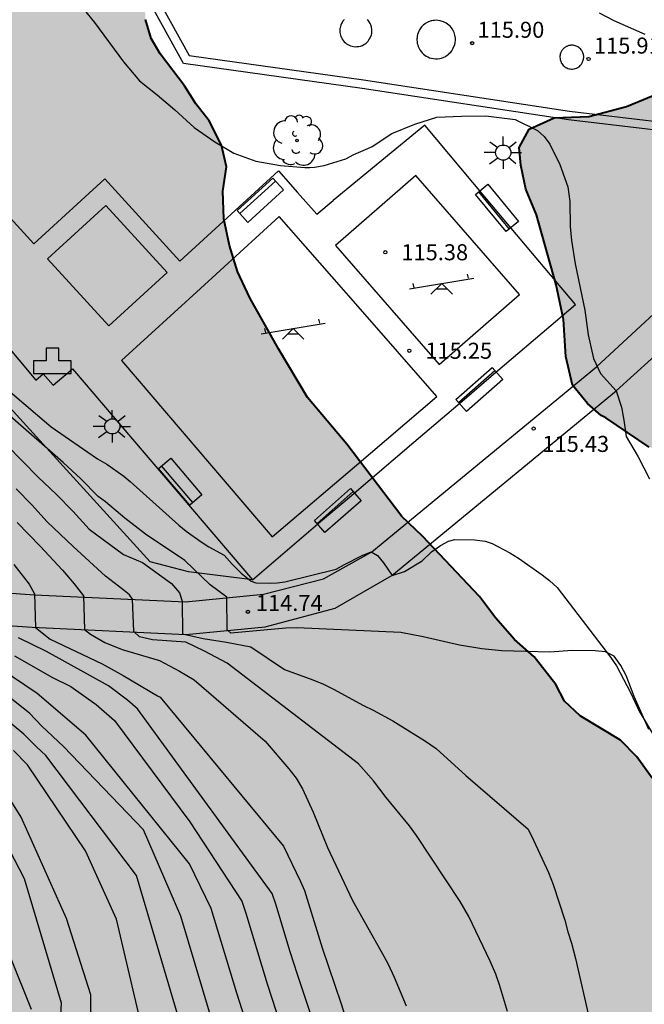
# Model space of a CAD drawing. Units: millimetres. Extents: x 582394 to 582747, y 4793290 to 4793541.
# Drawn here: x 582436 to 582465, y 4793446 to 4793492 of the extents above; entities that cross this region are included whole.
import ezdxf

# ---------------------------------------------------------------- set-up
doc = ezdxf.new("R2010")
doc.units = ezdxf.units.MM
for name, color, linetype in [('020104', 34, 'Continuous'), ('020204', 9, 'Continuous'), ('020308', 9, 'Continuous'), ('060108', 9, 'Continuous'), ('060110', 9, 'Continuous'), ('070108', 9, 'VALLA'), ('090202', 1, 'Continuous'), ('100105', 3, 'Continuous'), ('100106', 63, 'Continuous'), ('100107', 3, 'Continuous'), ('100202', 3, 'Continuous'), ('110104', 9, 'Continuous'), ('110201', 9, 'Continuous'), ('200203', 4, 'Continuous'), ('250206', 9, 'Continuous'), ('990504', 63, 'Continuous')]:
    doc.layers.add(name, color=color, linetype=linetype)
doc.layers.add('020105', color=24, linetype='Continuous', lineweight=30)
doc.styles.add('ARIAL', font='ARIAL.TTF', dxfattribs={"height": 1})
doc.linetypes.add('VALLA', pattern='A,1,[200,DONOSTI.shx,S=0.1,R=0,X=0,Y=0],1', length=2)

# ---------------------------------------------------------------- blocks, each defined once
blk = doc.blocks.new('COTAPU')
blk.add_circle((0, 0), 0.075)
blk = doc.blocks.new('ARBOL')
blk.add_circle((0, 0), 0.0587)
for centre, radius, start, end in [((-0.28, 0.855), 0.3, 359.2878, 173.6078), ((0.097, 0.97), 0.21, 23.1565, 160.4665), ((0.438, 0.881), 0.24, 301.578, 139.328), ((-0.564, 0.381), 0.532, 92.28, 254.58), ((0.656, 0.288), 0.443, 319.8556, 114.7656), ((-0.091, 0.321), 0.12, 119.14, 310.56), ((0.819, -0.249), 0.383, 235.5275, 62.0275), ((-0.556, -0.339), 0.555, 142.64, 266.54), ((-0.039, -0.384), 0.21, 189.64, 323.88), ((0.299, -0.624), 0.532, 224.67, 0.24), ((-0.301, -0.676), 0.45, 213.78, 295.32)]:
    blk.add_arc(centre, radius, start, end)
blk = doc.blocks.new('FAROLA')
for p, q in [((-0.63, 0.51), (-0.255, 0.245)), ((0, 0.355), (0, 0.755)), ((0.605, 0.49), (0.276, 0.223)), ((-0.355, 0), (-0.895, 0)), ((0.355, 0), (0.855, 0)), ((-0.65, -0.52), (-0.255, -0.24)), ((0, -0.355), (0, -0.755)), ((0.585, -0.52), (0.256, -0.246))]:
    blk.add_line(p, q)
blk.add_circle((0, 0), 0.355)
blk = doc.blocks.new('FUENTE')
blk.add_lwpolyline([(-0.295, 1.179), (-0.295, 0.589), (-0.884, 0.589), (-0.884, 0), (0.884, 0), (0.884, 0.589), (0.295, 0.589), (0.295, 1.179)], close=True)
blk = doc.blocks.new('BANCO')
blk.add_line((1.125, 0.1875), (-1.125, 0.1875))
blk.add_lwpolyline([(1.125, 0.75), (1.125, 0), (-1.125, 0), (-1.125, 0.75)], close=True)
blk = doc.blocks.new('JUEINF')
for p, q in [((-1.5, -0.25), (1.5, 0.25)), ((-1.28, -0.2), (-1.33, 0.005)), ((1.25, 0.25), (1.2, 0.44)), ((-0.25, -0.25), (0.25, -0.25))]:
    blk.add_line(p, q)
blk.add_lwpolyline([(-0.5, -0.5), (0, 0), (0.5, -0.5)])

msp = doc.modelspace()

# ---------------------------------------------------------------- hatches: boundary and pattern name
at = {"layer": '990504'}
for points in [[(582435.266, 4793435.745), (582433.696, 4793435.395), (582433.486, 4793435.345), (582433.246, 4793435.285), (582432.996, 4793435.235), (582432.726, 4793435.145), (582432.166, 4793435.005), (582431.866, 4793434.925), (582431.546, 4793434.855), (582431.216, 4793434.785), (582430.886, 4793434.715), (582430.566, 4793434.665), (582430.216, 4793434.595), (582429.526, 4793434.515), (582429.156, 4793434.495), (582428.766, 4793434.485), (582428.386, 4793434.495), (582427.966, 4793434.495), (582427.556, 4793434.505), (582427.126, 4793434.525), (582426.696, 4793434.575), (582426.276, 4793434.645), (582425.436, 4793434.835), (582425.016, 4793434.965), (582424.636, 4793435.095), (582424.256, 4793435.255), (582423.886, 4793435.405), (582423.546, 4793435.565), (582423.226, 4793435.715), (582422.906, 4793435.865), (582422.576, 4793436.025), (582422.256, 4793436.175), (582421.906, 4793436.325), (582421.556, 4793436.485), (582421.166, 4793436.635), (582420.386, 4793436.945), (582419.976, 4793437.095), (582419.566, 4793437.255), (582419.126, 4793437.375), (582418.686, 4793437.505), (582418.246, 4793437.615), (582417.766, 4793437.695), (582416.826, 4793437.765), (582416.366, 4793437.775), (582415.906, 4793437.765), (582415.046, 4793437.675), (582414.616, 4793437.595), (582414.216, 4793437.485), (582413.816, 4793437.345), (582413.426, 4793437.185), (582413.056, 4793437.015), (582412.676, 4793436.825), (582412.326, 4793436.625), (582411.966, 4793436.445), (582411.606, 4793436.255), (582411.246, 4793436.065), (582410.886, 4793435.885), (582410.516, 4793435.716), (582409.776, 4793435.396), (582409.386, 4793435.256), (582408.986, 4793435.116), (582408.566, 4793435.006), (582407.736, 4793434.806), (582407.326, 4793434.756), (582406.906, 4793434.736), (582406.496, 4793434.726), (582405.646, 4793434.736), (582405.236, 4793434.716), (582404.806, 4793434.696), (582404.386, 4793434.626), (582403.976, 4793434.546), (582403.556, 4793434.436), (582403.146, 4793434.296), (582402.326, 4793433.946), (582401.936, 4793433.746), (582401.546, 4793433.546), (582401.176, 4793433.336), (582400.826, 4793433.116), (582400.506, 4793432.916), (582400.186, 4793432.696), (582399.606, 4793432.276), (582399.316, 4793432.046), (582399.047, 4793431.816), (582398.797, 4793431.576), (582398.537, 4793431.336), (582398.287, 4793431.086), (582398.027, 4793430.856), (582397.757, 4793430.616), (582397.207, 4793430.126), (582396.907, 4793429.876), (582396.607, 4793429.636), (582395.957, 4793429.166), (582395.627, 4793428.936), (582394.137, 4793428.101), (582394.138, 4793503.034), (582395.487, 4793501.891), (582396.641, 4793501.075), (582397.675, 4793500.242), (582398.536, 4793499.377), (582399.983, 4793498.201), (582402.7, 4793495.639), (582405.6, 4793493.249), (582406.761, 4793492.036), (582407.959, 4793490.879), (582409.042, 4793489.714), (582410.206, 4793488.961), (582411.761, 4793488.793), (582413.209, 4793488.998), (582414.753, 4793489.487), (582416.142, 4793489.662), (582417.883, 4793489.13), (582418.979, 4793488.02), (582420.096, 4793486.671), (582422.219, 4793484.235), (582423.728, 4793483.512), (582425.558, 4793483.836), (582427.004, 4793484.81), (582427.329, 4793486.581), (582427.192, 4793488.314), (582427.777, 4793489.878), (582428.932, 4793490.9), (582430.511, 4793491.794), (582431.933, 4793492.826), (582432.592, 4793494.099), (582432.549, 4793494.736), (582432.239, 4793495.892), (582431.266, 4793497.058), (582430.14, 4793498.285), (582429.737, 4793499.318), (582429.603, 4793500.251), (582429.805, 4793501.236), (582430.616, 4793502.308), (582433.71, 4793503.644), (582435.058, 4793504.336), (582435.98, 4793505.493), (582436.156, 4793506.457), (582436.404, 4793507.37), (582436.998, 4793507.866), (582437.906, 4793507.48), (582438.57, 4793506.23), (582438.494, 4793504.626), (582437.769, 4793503.456), (582437.014, 4793502.444), (582436.27, 4793502.306), (582436.067, 4793501.602), (582436.124, 4793501.166), (582436.29, 4793500.648), (582436.55, 4793500.117), (582436.977, 4793499.609), (582437.506, 4793499.088), (582438.82, 4793497.946), (582439.4, 4793497.257), (582439.997, 4793496.437), (582440.419, 4793495.5), (582440.684, 4793494.678), (582441.416, 4793493.062), (582441.452, 4793492.156), (582441.725, 4793491.267), (582442.147, 4793490.544), (582443.281, 4793489.041), (582443.809, 4793488.205), (582444.437, 4793487.414), (582445.019, 4793486.279), (582445.241, 4793485.266), (582445.074, 4793484.123), (582445.124, 4793482.835), (582445.391, 4793481.584), (582445.755, 4793480.374), (582446.341, 4793479.144), (582447.673, 4793476.76), (582449.037, 4793474.475), (582450.874, 4793472.3), (582453.45, 4793468.917), (582454.407, 4793467.991), (582457.071, 4793465.179), (582457.829, 4793464.185), (582458.718, 4793463.17), (582459.634, 4793462.361), (582460.65, 4793461.058), (582461.049, 4793460.288), (582461.785, 4793459.588), (582463.668, 4793458.465), (582464.443, 4793457.683), (582465.149, 4793456.682), (582465.98, 4793455.213), (582467.174, 4793452.31), (582467.961, 4793450.666), (582468.822, 4793448.979), (582469.245, 4793447.771), (582469.959, 4793446.038), (582471.435, 4793442.302), (582472.708, 4793437.123), (582472.029, 4793432.199), (582468.718, 4793427.275), (582463.284, 4793425.747), (582456.237, 4793427.53), (582447.746, 4793431.436)], [(582462.993, 4793473.523), (582462.769, 4793473.643), (582462.133, 4793474.19), (582461.424, 4793475.059), (582461.109, 4793476.388), (582461.014, 4793478.125), (582460.665, 4793479.74), (582459.75, 4793483.016), (582459.25, 4793484.218), (582459.009, 4793485.332), (582458.935, 4793486.162), (582459.403, 4793487.026), (582460.573, 4793487.547), (582462.186, 4793487.618), (582463.958, 4793488.085), (582465.725, 4793488.817), (582467.368, 4793490.354), (582468.783, 4793491.162), (582469.756, 4793490.484), (582469.952, 4793488.958), (582470.291, 4793487.455), (582470.836, 4793486.046), (582471.669, 4793482.288), (582472.444, 4793480.071), (582472.674, 4793479.094), (582472.694, 4793478.269), (582472.279, 4793477.122), (582470.341, 4793473.008), (582469.414, 4793472.175), (582468.302, 4793471.765), (582466.758, 4793471.791), (582465.021, 4793472.152)]]:
    msp.add_hatch(color=256, dxfattribs=at).paths.add_polyline_path(points)

# ---------------------------------------------------------------- linework, layer by layer
at = {"layer": '020104', "flags": 128}
for points, elevation in [([(582438.099, 4793493.207), (582439.079, 4793492.009), (582440.425, 4793490.174), (582441.181, 4793489.279), (582442.003, 4793488.629), (582442.834, 4793487.919), (582443.726, 4793487.105), (582444.698, 4793486.428), (582445.586, 4793485.906), (582446.61, 4793485.523), (582447.768, 4793485.327), (582448.904, 4793485.231), (582449.146, 4793485.227), (582449.357, 4793485.248), (582449.81, 4793485.327), (582450.834, 4793485.639), (582451.207, 4793485.833), (582451.85, 4793486.112), (582452.056, 4793486.216), (582452.976, 4793486.822), (582454.06, 4793487.263), (582455.083, 4793487.58), (582456.244, 4793487.636), (582457.376, 4793487.646), (582458.744, 4793487.474), (582459.791, 4793486.953), (582459.953, 4793486.827), (582460.106, 4793486.677), (582460.368, 4793486.314), (582460.839, 4793485.377), (582461.203, 4793484.323), (582461.311, 4793483.637), (582461.326, 4793482.477), (582461.381, 4793481.812), (582461.56, 4793480.724), (582461.999, 4793478.555), (582462.155, 4793477.409), (582462.415, 4793476.306), (582462.743, 4793475.605), (582463.468, 4793474.793), (582463.718, 4793474.024), (582463.832, 4793473.42), (582463.937, 4793472.649), (582464.492, 4793471.707), (582465.025, 4793470.681)], 115.5), ([(582464.823, 4793491.442), (582463.379, 4793492.08), (582462.696, 4793492.445)], 116), ([(582464.995, 4793458.954), (582464.315, 4793460.494), (582463.935, 4793461.474), (582463.695, 4793461.944), (582463.375, 4793462.384), (582462.975, 4793462.584), (582462.495, 4793462.634), (582461.405, 4793462.644), (582460.375, 4793462.574), (582458.125, 4793462.634), (582457.186, 4793462.734), (582456.136, 4793462.894), (582454.436, 4793463.294), (582453.396, 4793463.494), (582448.53, 4793463.716), (582448.018, 4793463.695), (582445.448, 4793463.467), (582445.277, 4793463.619), (582445.258, 4793465.142), (582444.478, 4793465.713), (582443.299, 4793466.864), (582441.463, 4793468.095), (582440.487, 4793468.837), (582439.585, 4793469.593), (582439.247, 4793469.854), (582438.426, 4793470.671), (582437.602, 4793471.436), (582435.132, 4793473.601)], 114.5), ([(582434.974, 4793472.245), (582436.431, 4793470.748), (582437.275, 4793469.952), (582438.075, 4793469.143), (582438.815, 4793468.318), (582440.425, 4793467.139), (582441.324, 4793466.764), (582442.672, 4793465.786), (582443.048, 4793465.351), (582443.166, 4793464.955), (582443.186, 4793463.433), (582444.155, 4793463.215), (582445.242, 4793463.038), (582446.376, 4793462.829), (582447.956, 4793461.764), (582449.286, 4793461.284), (582449.776, 4793461.074), (582450.246, 4793460.844), (582451.656, 4793460.074), (582452.106, 4793459.854), (582453.026, 4793459.364), (582454.555, 4793458.414), (582455.045, 4793458.064), (582456.445, 4793456.814), (582459.355, 4793454.294), (582459.605, 4793453.784), (582460.305, 4793452.264), (582460.525, 4793451.714), (582461.065, 4793450.044), (582461.205, 4793449.494), (582461.375, 4793448.964), (582461.565, 4793448.244), (582462.915, 4793442.384)], 114), ([(582458.395, 4793445.774), (582458.015, 4793447.014), (582457.835, 4793447.524), (582457.585, 4793448.134), (582456.585, 4793450.214), (582456.175, 4793450.914), (582454.135, 4793453.994), (582453.805, 4793454.454), (582452.715, 4793455.784), (582452.116, 4793456.564), (582451.426, 4793457.344), (582445.274, 4793462.058), (582444.224, 4793462.613), (582443.344, 4793463.038), (582441.782, 4793463.156), (582441.17, 4793463.295), (582440.913, 4793463.532), (582440.853, 4793465.054), (582440.715, 4793465.252), (582440.399, 4793465.509), (582439.588, 4793466.122), (582438.066, 4793467.506), (582436.862, 4793468.662), (582436.142, 4793469.46), (582435.414, 4793470.212)], 113.5), ([(582435.457, 4793468.633), (582436.524, 4793467.526), (582437.572, 4793466.399), (582438.125, 4793465.766), (582438.56, 4793465.212), (582438.6, 4793463.631), (582438.877, 4793463.413), (582439.549, 4793463.018), (582440.359, 4793462.701), (582442.118, 4793462.187), (582443.049, 4793461.688), (582443.737, 4793461.274), (582447.056, 4793458.404), (582448.156, 4793457.124), (582448.496, 4793456.674), (582448.806, 4793456.184), (582449.306, 4793455.094), (582449.966, 4793453.444), (582451.145, 4793450.964), (582452.465, 4793448.614), (582452.785, 4793448.014), (582453.095, 4793447.374), (582453.655, 4793446.034)], 113), ([(582449.195, 4793445.634), (582448.565, 4793447.504), (582448.225, 4793448.564), (582447.556, 4793450.784), (582447.376, 4793451.284), (582441.077, 4793459.919), (582440.61, 4793460.322), (582439.73, 4793460.993), (582436.833, 4793462.603), (582435.521, 4793463.246)], 112), ([(582435.323, 4793462.405), (582437.106, 4793461.39), (582437.972, 4793460.969), (582439.147, 4793460.132), (582440.014, 4793459.378), (582443.536, 4793454.634), (582445.956, 4793450.934), (582446.146, 4793450.364), (582447.145, 4793447.064), (582447.775, 4793445.144)], 111.5), ([(582446.475, 4793444.294), (582445.725, 4793446.634), (582444.536, 4793450.584), (582443.516, 4793452.674), (582438.668, 4793458.692), (582436.391, 4793460.634), (582434.063, 4793462.202)], 111), ([(582444.805, 4793444.545), (582443.116, 4793450.234), (582441.366, 4793454.264), (582437.623, 4793458.16), (582436.611, 4793459.106), (582436.028, 4793459.726), (582435.06, 4793460.488)], 110.5), ([(582438.936, 4793443.415), (582438.896, 4793446.545), (582437.766, 4793450.125), (582435.646, 4793454.864), (582432.991, 4793459.09)], 109), ([(582441.556, 4793443.915), (582440.096, 4793450.094), (582438.656, 4793453.284), (582435.939, 4793457.302), (582435.285, 4793457.977)], 109.5), ([(582433.636, 4793456.114), (582435.776, 4793451.994), (582437.506, 4793446.175), (582437.316, 4793442.205)], 108.5), ([(582434.136, 4793450.775), (582436.106, 4793445.875)], 108)]:
    msp.add_lwpolyline(points, dxfattribs=dict(at, elevation=elevation))
at = {"layer": '020105', "flags": 128}
for points, elevation in [([(582435.128, 4793474.745), (582437.052, 4793473.113), (582439.216, 4793471.607), (582439.646, 4793471.355), (582440.444, 4793470.795), (582440.74, 4793470.553), (582443.012, 4793468.513), (582443.362, 4793468.229), (582444.056, 4793467.733), (582444.416, 4793467.503), (582445.138, 4793467.101), (582445.504, 4793466.69), (582445.928, 4793466.265), (582446.399, 4793465.888), (582446.623, 4793465.817), (582447.306, 4793465.794), (582447.613, 4793465.806), (582447.972, 4793465.859), (582450.376, 4793466.447), (582450.764, 4793466.669), (582451.596, 4793467.085), (582452.012, 4793467.267), (582452.31, 4793467.097), (582452.596, 4793466.752), (582452.99, 4793466.157), (582453.571, 4793466.35), (582454.402, 4793466.838), (582454.832, 4793467.27), (582455.262, 4793467.557), (582455.635, 4793467.758), (582455.921, 4793467.845), (582456.85, 4793467.823), (582457.34, 4793467.761), (582457.664, 4793467.657), (582458.504, 4793467.219), (582458.91, 4793466.971), (582460.004, 4793466.183), (582460.355, 4793465.917), (582460.711, 4793465.593), (582463.205, 4793462.343), (582463.479, 4793461.929), (582464.135, 4793460.691), (582464.551, 4793459.821), (582465.267, 4793458.607)], 115), ([(582435.299, 4793466.676), (582436.01, 4793465.746), (582436.267, 4793465.292), (582436.307, 4793463.73), (582436.999, 4793463.176), (582439.43, 4793462.029), (582440.418, 4793461.476), (582442.02, 4793460.527), (582442.149, 4793460.466), (582447.916, 4793453.504), (582448.706, 4793451.844), (582448.886, 4793451.434), (582449.715, 4793448.754), (582450.615, 4793446.134), (582451.085, 4793444.604)], 112.5), ([(582443.605, 4793443.435), (582441.038, 4793452.136), (582436.8, 4793457.741), (582436.356, 4793458.149), (582435.766, 4793458.733), (582434.776, 4793459.563)], 110)]:
    msp.add_lwpolyline(points, dxfattribs=dict(at, elevation=elevation))
at = {"layer": '060108'}
msp.add_polyline3d([(582449.463, 4793483.05, 115.359), (582450.231, 4793483.682, 115.359)], dxfattribs=at)
at = {"layer": '060110'}
for points in [[(582472.137, 4793485.218, 117.395), (582470.304, 4793483.292, 116.497), (582468.324, 4793481.237, 115.997), (582462.545, 4793475.913, 115.497)], [(582452.981, 4793466.15, 114.997), (582463.468, 4793474.793, 115.497), (582469.25, 4793480.032, 115.997), (582470.969, 4793481.929, 116.497), (582472.03, 4793482.82, 116.997), (582473.234, 4793483.223, 117.497), (582474.051, 4793483.744, 117.796)], [(582452.05, 4793467.263, 114.997), (582462.545, 4793475.913, 115.497)], [(582431.935, 4793465.559, 111.392), (582436.267, 4793465.257, 112.503), (582443.335, 4793464.932, 114.036), (582446.978, 4793465.278, 114.929), (582449.788, 4793466.005, 114.965), (582452.05, 4793467.263, 114.997)], [(582447.053, 4793463.757, 114.937), (582450.334, 4793464.635, 114.966), (582452.981, 4793466.15, 114.997)], [(582431.798, 4793464.038, 111.353), (582436.15, 4793463.734, 112.468), (582443.336, 4793463.404, 114.029), (582447.053, 4793463.757, 114.937)]]:
    msp.add_polyline3d(points, dxfattribs=at)
at = {"layer": '070108'}
msp.add_polyline3d([(582446.457, 4793465.953, 115.249), (582443.469, 4793466.322, 114.747), (582441.677, 4793466.791, 114.997), (582427.59, 4793482.248, 114.997), (582425.299, 4793480.16, 113.583), (582415.532, 4793490.877, 115.676), (582411.501, 4793487.106, 115.611), (582404.174, 4793495.36, 115.611), (582403.426, 4793494.696, 115.611), (582396.62, 4793502.36, 115.796), (582400.652, 4793505.881, 115.796)], dxfattribs=at)
at = {"layer": '100105'}
for points in [[(582403.014, 4793508.753, 115.542), (582402.716, 4793506.244, 115.493), (582400.273, 4793504.248, 115.434), (582398.192, 4793502.57, 115.329), (582403.008, 4793497.012, 115.258), (582404.568, 4793498.208, 115.223), (582411.548, 4793489.874, 115.024), (582416.556, 4793494.024, 115.167), (582426.059, 4793482.703, 115.356), (582427.246, 4793483.7, 115.375), (582428.433, 4793484.696, 115.394), (582436.332, 4793475.286, 115.394)], [(582408.017, 4793508.019, 115.546), (582407.472, 4793505.083, 115.297), (582410.232, 4793502.243, 115.323), (582413.143, 4793504.542, 115.298), (582419.726, 4793496.775, 115.247), (582422.376, 4793498.914, 115.305), (582427.478, 4793503.121, 115.286), (582436.141, 4793493.63, 115.746), (582430.232, 4793488.238, 115.746), (582436.232, 4793481.664, 115.746), (582439.555, 4793484.697, 115.746), (582443.061, 4793480.857, 115.746), (582447.681, 4793485.073, 115.746), (582448.572, 4793484.061, 115.282), (582449.463, 4793483.05, 115.286)], [(582457.332, 4793483.857, 115.416), (582454.516, 4793487.203, 115.427), (582450.231, 4793483.682, 115.359)], [(582458.314, 4793482.69, 115.412), (582457.332, 4793483.857, 115.416)], [(582457.629, 4793475.473, 115.361), (582461.565, 4793478.827, 115.4), (582458.314, 4793482.69, 115.412)], [(582436.677, 4793475.58, 115.249), (582437.131, 4793475.047, 115.249), (582438.044, 4793475.825, 115.249), (582446.457, 4793465.953, 115.249)], [(582436.332, 4793475.286, 115.249), (582436.677, 4793475.58, 115.249)], [(582456.377, 4793474.406, 115.348), (582457.629, 4793475.473, 115.361)], [(582450.994, 4793469.819, 115.294), (582454.011, 4793472.39, 115.325), (582456.377, 4793474.406, 115.348)], [(582449.742, 4793468.752, 115.282), (582450.994, 4793469.819, 115.294)], [(582446.457, 4793465.953, 115.249), (582449.742, 4793468.752, 115.282)]]:
    msp.add_polyline3d(points, dxfattribs=at)
at = {"layer": '100106', "lineweight": 40, "flags": 128}
for points in [[(582465.149, 4793456.682), (582464.443, 4793457.683), (582463.668, 4793458.465), (582461.785, 4793459.588), (582461.049, 4793460.288), (582460.65, 4793461.058), (582459.634, 4793462.361), (582458.718, 4793463.17), (582457.829, 4793464.185), (582457.071, 4793465.179), (582454.407, 4793467.991), (582453.45, 4793468.917), (582450.874, 4793472.3), (582449.037, 4793474.475), (582447.673, 4793476.76), (582446.341, 4793479.144), (582445.755, 4793480.374), (582445.391, 4793481.584), (582445.124, 4793482.835), (582445.074, 4793484.123), (582445.241, 4793485.266), (582445.019, 4793486.279), (582444.437, 4793487.414), (582443.809, 4793488.205), (582443.281, 4793489.041), (582442.147, 4793490.544), (582441.725, 4793491.267), (582441.452, 4793492.156)], [(582465.021, 4793472.152), (582462.993, 4793473.523), (582462.769, 4793473.643), (582462.133, 4793474.19), (582461.424, 4793475.059), (582461.109, 4793476.388), (582461.014, 4793478.125), (582460.665, 4793479.74), (582459.75, 4793483.016), (582459.25, 4793484.218), (582459.009, 4793485.332), (582458.935, 4793486.162), (582459.403, 4793487.026), (582460.573, 4793487.547), (582462.186, 4793487.618), (582463.958, 4793488.085), (582465.725, 4793488.817)]]:
    msp.add_lwpolyline(points, dxfattribs=at)
at = {"layer": '100107'}
for points in [[(582436.077, 4793503.887, 115.857), (582443.501, 4793490.473, 115.739), (582451.652, 4793489.327, 115.751), (582461.295, 4793487.859, 115.799), (582468.656, 4793486.998, 116.02), (582469.001, 4793490.651, 116.068), (582469.281, 4793490.617, 116.213), (582468.898, 4793486.559, 116.009), (582461.238, 4793487.454, 115.779), (582451.595, 4793488.922, 115.731), (582443.241, 4793490.097, 115.718), (582435.719, 4793503.69, 115.838)], [(582455.39, 4793492.045, 115.735), (582455.232, 4793492.093, 115.735), (582455.153, 4793492.105, 115.735), (582455.053, 4793492.111, 115.735), (582454.971, 4793492.107, 115.735), (582454.916, 4793492.101, 115.735), (582454.855, 4793492.089, 115.735), (582454.818, 4793492.08, 115.735), (582454.77, 4793492.066, 115.735), (582454.668, 4793492.025, 115.735), (582454.628, 4793492.005, 115.735), (582454.571, 4793491.972, 115.735), (582454.53, 4793491.945, 115.735), (582454.467, 4793491.896, 115.735), (582454.433, 4793491.865, 115.735), (582454.4, 4793491.832, 115.735), (582454.372, 4793491.801, 115.735), (582454.333, 4793491.754, 115.735), (582454.307, 4793491.717, 115.735), (582454.278, 4793491.672, 115.735), (582454.244, 4793491.608, 115.735), (582454.207, 4793491.521, 115.735), (582454.182, 4793491.442, 115.735), (582454.166, 4793491.374, 115.735), (582454.159, 4793491.324, 115.735), (582454.156, 4793491.299, 115.735), (582454.152, 4793491.243, 115.735), (582454.151, 4793491.203, 115.735), (582454.157, 4793491.11, 115.735), (582454.17, 4793491.028, 115.735), (582454.188, 4793490.958, 115.735), (582454.211, 4793490.89, 115.735), (582454.235, 4793490.832, 115.735), (582454.256, 4793490.789, 115.735), (582454.289, 4793490.733, 115.735), (582454.345, 4793490.653, 115.735), (582454.4, 4793490.59, 115.735), (582454.46, 4793490.533, 115.735), (582454.529, 4793490.478, 115.735), (582454.591, 4793490.437, 115.735), (582454.665, 4793490.398, 115.735), (582454.746, 4793490.364, 115.735), (582454.839, 4793490.337, 115.735), (582454.925, 4793490.32, 115.735), (582455.025, 4793490.311, 115.735), (582455.107, 4793490.313, 115.735), (582455.223, 4793490.327, 115.735), (582455.304, 4793490.347, 115.735), (582455.413, 4793490.387, 115.735), (582455.493, 4793490.427, 115.735), (582455.572, 4793490.477, 115.735), (582455.623, 4793490.516, 115.735), (582455.683, 4793490.57, 115.735), (582455.733, 4793490.623, 115.735), (582455.785, 4793490.69, 115.735), (582455.837, 4793490.772, 115.735), (582455.919, 4793490.973, 115.735), (582455.938, 4793491.058, 115.735), (582455.951, 4793491.18, 115.735), (582455.949, 4793491.279, 115.735), (582455.928, 4793491.412, 115.735), (582455.887, 4793491.545, 115.735), (582455.859, 4793491.608, 115.735), (582455.801, 4793491.71, 115.735), (582455.768, 4793491.756, 115.735), (582455.699, 4793491.836, 115.735), (582455.64, 4793491.891, 115.735), (582455.589, 4793491.932, 115.735), (582455.513, 4793491.984, 115.735), (582455.456, 4793492.015, 115.735)], [(582461.606, 4793490.905, 115.873), (582461.509, 4793490.935, 115.873), (582461.46, 4793490.942, 115.873), (582461.398, 4793490.946, 115.873), (582461.347, 4793490.944, 115.873), (582461.313, 4793490.94, 115.873), (582461.276, 4793490.932, 115.873), (582461.253, 4793490.927, 115.873), (582461.223, 4793490.918, 115.873), (582461.16, 4793490.893, 115.873), (582461.135, 4793490.88, 115.873), (582461.1, 4793490.86, 115.873), (582461.075, 4793490.843, 115.873), (582461.036, 4793490.813, 115.873), (582461.015, 4793490.794, 115.873), (582460.994, 4793490.774, 115.873), (582460.976, 4793490.754, 115.873), (582460.953, 4793490.725, 115.873), (582460.937, 4793490.702, 115.873), (582460.919, 4793490.674, 115.873), (582460.897, 4793490.635, 115.873), (582460.874, 4793490.581, 115.873), (582460.859, 4793490.532, 115.873), (582460.849, 4793490.489, 115.873), (582460.844, 4793490.459, 115.873), (582460.843, 4793490.443, 115.873), (582460.84, 4793490.409, 115.873), (582460.84, 4793490.384, 115.873), (582460.844, 4793490.326, 115.873), (582460.852, 4793490.276, 115.873), (582460.863, 4793490.232, 115.873), (582460.877, 4793490.19, 115.873), (582460.892, 4793490.154, 115.873), (582460.905, 4793490.128, 115.873), (582460.925, 4793490.093, 115.873), (582460.96, 4793490.043, 115.873), (582460.994, 4793490.004, 115.873), (582461.031, 4793489.969, 115.873), (582461.074, 4793489.935, 115.873), (582461.112, 4793489.91, 115.873), (582461.158, 4793489.886, 115.873), (582461.208, 4793489.865, 115.873), (582461.265, 4793489.848, 115.873), (582461.319, 4793489.837, 115.873), (582461.381, 4793489.832, 115.873), (582461.432, 4793489.833, 115.873), (582461.503, 4793489.842, 115.873), (582461.554, 4793489.854, 115.873), (582461.621, 4793489.879, 115.873), (582461.671, 4793489.904, 115.873), (582461.719, 4793489.934, 115.873), (582461.751, 4793489.959, 115.873), (582461.788, 4793489.992, 115.873), (582461.819, 4793490.025, 115.873), (582461.851, 4793490.067, 115.873), (582461.883, 4793490.117, 115.873), (582461.934, 4793490.241, 115.873), (582461.946, 4793490.294, 115.873), (582461.954, 4793490.37, 115.873), (582461.952, 4793490.431, 115.873), (582461.94, 4793490.514, 115.873), (582461.914, 4793490.595, 115.873), (582461.897, 4793490.635, 115.873), (582461.861, 4793490.697, 115.873), (582461.84, 4793490.726, 115.873), (582461.798, 4793490.776, 115.873), (582461.762, 4793490.81, 115.873), (582461.73, 4793490.835, 115.873), (582461.683, 4793490.867, 115.873), (582461.647, 4793490.886, 115.873)]]:
    msp.add_polyline3d(points, close=True, dxfattribs=at)
msp.add_polyline3d([(582450.755, 4793492.146, 115.851), (582450.731, 4793492.12, 115.851), (582450.699, 4793492.08, 115.851), (582450.678, 4793492.05, 115.851), (582450.653, 4793492.012, 115.851), (582450.624, 4793491.959, 115.851), (582450.594, 4793491.887, 115.851), (582450.573, 4793491.821, 115.851), (582450.56, 4793491.764, 115.851), (582450.553, 4793491.722, 115.851), (582450.551, 4793491.701, 115.851), (582450.548, 4793491.655, 115.851), (582450.548, 4793491.622, 115.851), (582450.552, 4793491.544, 115.851), (582450.563, 4793491.476, 115.851), (582450.578, 4793491.417, 115.851), (582450.597, 4793491.361, 115.851), (582450.617, 4793491.312, 115.851), (582450.635, 4793491.277, 115.851), (582450.662, 4793491.23, 115.851), (582450.709, 4793491.163, 115.851), (582450.755, 4793491.11, 115.851), (582450.805, 4793491.063, 115.851), (582450.862, 4793491.017, 115.851), (582450.914, 4793490.983, 115.851), (582450.975, 4793490.951, 115.851), (582451.043, 4793490.923, 115.851), (582451.12, 4793490.899, 115.851), (582451.192, 4793490.886, 115.851), (582451.276, 4793490.878, 115.851), (582451.344, 4793490.88, 115.851), (582451.44, 4793490.892, 115.851), (582451.508, 4793490.908, 115.851), (582451.599, 4793490.941, 115.851), (582451.666, 4793490.975, 115.851), (582451.731, 4793491.016, 115.851), (582451.774, 4793491.049, 115.851), (582451.824, 4793491.094, 115.851), (582451.865, 4793491.138, 115.851), (582451.909, 4793491.194, 115.851), (582451.952, 4793491.262, 115.851), (582452.021, 4793491.429, 115.851), (582452.036, 4793491.5, 115.851), (582452.047, 4793491.602, 115.851), (582452.045, 4793491.685, 115.851), (582452.028, 4793491.796, 115.851), (582451.994, 4793491.906, 115.851), (582451.97, 4793491.959, 115.851), (582451.922, 4793492.044, 115.851), (582451.894, 4793492.082, 115.851), (582451.837, 4793492.149, 115.851)], dxfattribs=at)
at = {"layer": '110104'}
msp.add_polyline3d([(582458.944, 4793479.289, 115.249), (582454.1, 4793484.852, 115.379), (582450.347, 4793481.585, 115.314), (582455.191, 4793476.022, 115.184), (582458.944, 4793479.289, 115.249)], dxfattribs=at)
for points in [[(582439.605, 4793483.457, 115.746), (582442.47, 4793480.318, 115.746), (582439.736, 4793477.823, 115.746), (582436.871, 4793480.962, 115.746)], [(582447.716, 4793482.937, 115.746), (582444.028, 4793479.576, 115.746), (582440.341, 4793476.213, 115.746), (582447.376, 4793467.958, 115.264), (582451.232, 4793471.244, 115.303), (582455.087, 4793474.528, 115.251), (582451.402, 4793478.733, 115.281)]]:
    msp.add_polyline3d(points, close=True, dxfattribs=at)

# ---------------------------------------------------------------- block references
at = {"layer": '020204', "rotation": 359.9987685839998}
for p in [(582456.736, 4793491.043, 115.904), (582462.181, 4793490.305, 115.914), (582452.674, 4793481.268, 115.379), (582453.795, 4793476.663, 115.254), (582459.612, 4793473.027, 115.425), (582446.248, 4793464.458, 114.743)]:
    msp.add_blockref('COTAPU', p, dxfattribs=at)
at = {"layer": '090202'}
for p, rotation in [((582446.574, 4793483.979), 222.3675685527542), ((582457.615, 4793483.102), 309.5974791982482), ((582456.824, 4793475.134), 221.3256223742793), ((582442.795, 4793470.304), 310.4366685801178), ((582450.201, 4793469.475), 221.3256223742793)]:
    msp.add_blockref('BANCO', p, dxfattribs=dict(at, rotation=rotation))
at = {"layer": '100202', "rotation": 359.9987685839998}
msp.add_blockref('ARBOL', (582448.546, 4793486.493, 115.692), dxfattribs=at)
at = {"layer": '110201', "rotation": 359.9987685839998}
for p in [(582455.31, 4793479.806, 115.293), (582448.364, 4793477.698, 115.404)]:
    msp.add_blockref('JUEINF', p, dxfattribs=at)
at = {"layer": '200203', "rotation": 359.9987685839998}
msp.add_blockref('FUENTE', (582437.103, 4793475.606, 115.256), dxfattribs=at)
at = {"layer": '250206', "rotation": 359.9987685839998}
for p in [(582458.189, 4793485.926, 115.601), (582439.904, 4793473.127, 115.279)]:
    msp.add_blockref('FAROLA', p, dxfattribs=at)

# ---------------------------------------------------------------- texts
at = {"layer": '020308', "style": 'ARIAL'}
for s, p in [('115.90', (582456.986, 4793491.293, 115.901)), ('115.91', (582462.431, 4793490.555, 115.911)), ('115.38', (582453.424, 4793480.893, 115.376)), ('115.25', (582454.545, 4793476.288, 115.251)), ('115.43', (582460.018, 4793471.933, 115.422)), ('114.74', (582446.62, 4793464.499, 114.74))]:
    msp.add_text(s, height=0.75, rotation=359.9988, dxfattribs=at).set_placement(p)

doc.saveas('drawing.dxf')
